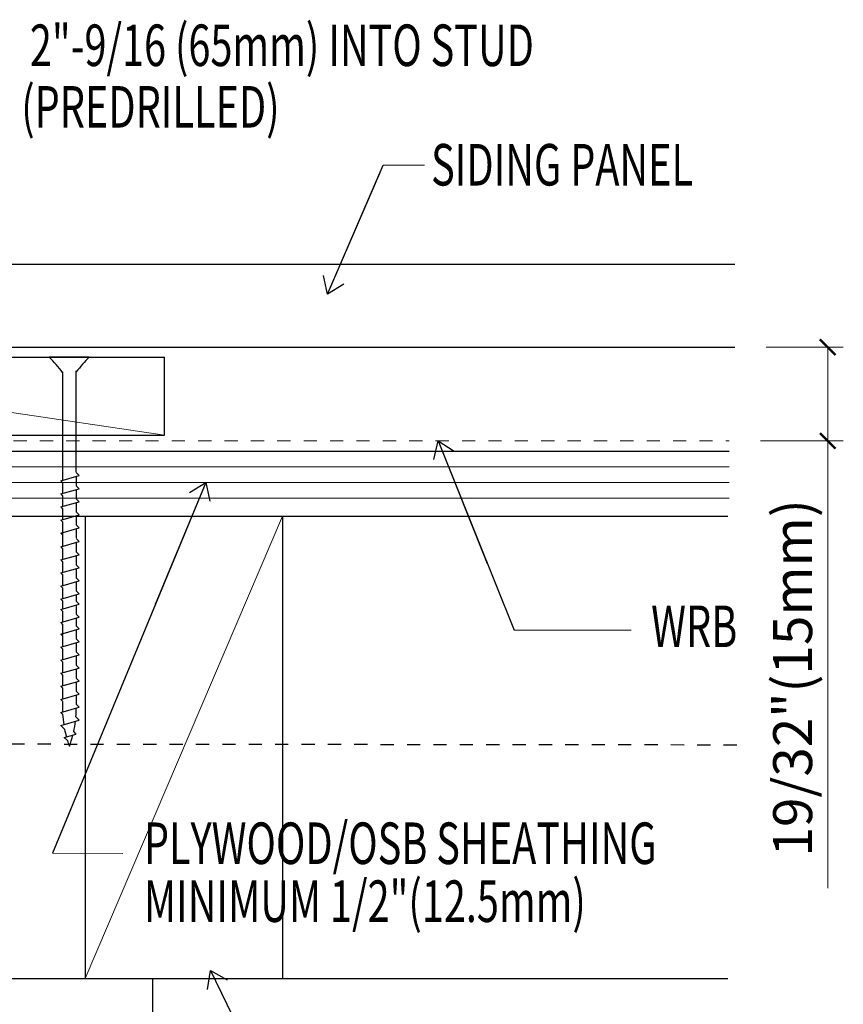
# Model space of a CAD drawing. Units: inches. Extents: x -31 to 125, y 0 to 90.
# Drawn here: x 17 to 23, y 76 to 83 of the extents above; entities that cross this region are included whole.
import ezdxf

# ---------------------------------------------------------------- set-up
doc = ezdxf.new("R2010")
doc.units = ezdxf.units.IN
doc.header["$LTSCALE"] = 0.01
doc.header["$MEASUREMENT"] = 0
for name, pattern in [('CENTER', [50.8, 31.75, -6.35, 6.35, -6.35]), ('DASHED', [19.05, 12.7, -6.35]), ('HIDDEN2', [0.1875, 0.125, -0.0625])]:
    doc.linetypes.add(name, pattern=pattern)
doc.layers.get('Defpoints').update_dxf_attribs({"color": 121})
for name, color, linetype in [('CERACLAD-DIMENSION', 1, 'Continuous'), ('CERACLAD-LIGHT-CONTINUOUS', 5, 'Continuous'), ('CERACLAD-MEDIUM-LINE', 3, 'Continuous'), ('CERACLAD-PRODUCT-CUT', 6, 'Continuous'), ('CERACLAD-TXT-NOTES', 2, 'Continuous'), ('CERACLAD-X-LIGHT-LINE', 9, 'Continuous'), ('CERACLAD-X-LIGHT-LINE-HIDDEN2', 9, 'HIDDEN2')]:
    doc.layers.add(name, color=color, linetype=linetype)
doc.styles.add('CERACLAD-NOTES', font='archquik.shx', dxfattribs={"width": 0.75})
doc.styles.add('KCADDIMSTANDARD', font='txt.shx', dxfattribs={"bigfont": 'bigfont.shx'})
doc.dimstyles.get("Standard").update_dxf_attribs({"dimtxt": 0.18, "dimasz": 0.18, "dimexe": 0.18, "dimexo": 0.0625, "dimgap": 0.09, "dimtad": 0, "dimtih": 1, "dimtoh": 1, "dimdec": 4, "dimzin": 0, "dimdsep": 46, "dimtxsty": 'Standard', "dimcen": 0.09, "dimadec": 0, "dimazin": 0, "dimtfac": 1, "dimtdec": 4, "dimtofl": 0, "dimtmove": 0, "dimatfit": 3, "dimfxl": 1, "dimtolj": 1, "dimtzin": 0, "dimarcsym": 0})

# ---------------------------------------------------------------- blocks, each defined once
blk = doc.blocks.new('_ARCHTICK')
at = {"color": 0, "linetype": 'ByBlock', "const_width": 0.15}
blk.add_lwpolyline([(-0.5, -0.5), (0.5, 0.5)], dxfattribs=at)
blk = doc.blocks.new('*D115')
at = {"layer": 'CERACLAD-DIMENSION', "linetype": 'Continuous', "lineweight": 13, "transparency": 16777216}
for p, q in [((570.52, 2050.93), (585.38, 2050.93)), ((582.38, 2050.93), (582.38, 2032.86)), ((569.41, 2032.86), (585.38, 2032.86)), ((582.38, 2032.86), (582.38, 1946.73))]:
    blk.add_line(p, q, dxfattribs=at)
at = {"layer": 'Defpoints', "color": 0, "linetype": 'Continuous', "transparency": 16777216}
for p in [(564.52, 2050.93), (582.38, 2050.93), (563.41, 2032.86)]:
    blk.add_point(p, dxfattribs=at)
at = {"layer": 'CERACLAD-DIMENSION', "linetype": 'Continuous', "lineweight": 13, "transparency": 16777216, "xscale": 3, "yscale": 3, "zscale": 3}
for p, rotation in [((582.38, 2050.93), 90), ((582.38, 2032.86), 270)]:
    blk.add_blockref('_ARCHTICK', p, dxfattribs=dict(at, rotation=rotation))
at = {"layer": 'CERACLAD-DIMENSION', "linetype": 'Continuous', "transparency": 16777216, "insert": (575.63, 1987.23), "char_height": 7.5, "attachment_point": 5, "rotation": 90, "style": 'KCADDIMSTANDARD'}
blk.add_mtext('\\A1;19/32"(15mm)', dxfattribs=at)
blk = doc.blocks.new('KCAD_OPEN')
at = {"color": 0, "linetype": 'Continuous', "lineweight": -2}
for q in [(-1, 0.158384), (-1, 0), (-1, -0.158384)]:
    blk.add_line((0, 0), q, dxfattribs=at)
blk = doc.blocks.new('Fill-tech-ALL-DETAILS_Wood_Ply_V')
at = {"layer": 'CERACLAD-LIGHT-CONTINUOUS'}
for p, q in [((363.409, 2018.358), (563.177, 2018.358)), ((439.409, 2018.358), (439.409, 1929.358)), ((477.409, 2018.358), (477.409, 1929.358)), ((363.409, 1929.358), (563.177, 1929.358)), ((452.409, 1830.856), (452.409, 1929.358))]:
    blk.add_line(p, q, dxfattribs=at)
at = {"layer": 'CERACLAD-LIGHT-CONTINUOUS', "lineweight": 15}
blk.add_line((477.409, 2018.358), (439.409, 1929.358), dxfattribs=at)
at = {"layer": 'CERACLAD-MEDIUM-LINE', "lineweight": 15}
blk.add_line((352.718, 2049), (454.718, 2034), dxfattribs=at)
at = {"layer": 'CERACLAD-MEDIUM-LINE'}
for p, q in [((352.718, 2049), (454.718, 2049)), ((454.718, 2034), (454.718, 2049)), ((352.718, 2034), (454.718, 2034)), ((350.909, 2030.856), (563.409, 2030.856))]:
    blk.add_line(p, q, dxfattribs=at)
at = {"layer": 'CERACLAD-MEDIUM-LINE', "lineweight": 5}
for p, q in [((363.409, 2027.856), (563.409, 2027.856)), ((363.409, 2024.856), (563.409, 2024.856)), ((363.409, 2021.856), (563.409, 2021.856))]:
    blk.add_line(p, q, dxfattribs=at)
at = {"layer": 'CERACLAD-PRODUCT-CUT'}
for p, q in [((337.197, 2066.908), (564.521, 2066.908)), ((337.197, 2050.908), (564.521, 2050.908))]:
    blk.add_line(p, q, dxfattribs=at)
at = {"layer": 'CERACLAD-TXT-NOTES', "lineweight": 5}
for points in [[(496.793, 2085.945), (504.716, 2085.933)], [(521.98, 1996.423), (544.52, 1996.423)], [(433.103, 1953.45), (446.643, 1953.384)]]:
    blk.add_lwpolyline(points, dxfattribs=at)
at = {"layer": 'CERACLAD-X-LIGHT-LINE'}
for p, q in [((440.174, 2049), (432.477, 2049)), ((435.061, 2046.138), (435.061, 2025.268)), ((437.708, 2026.835), (437.708, 2046.341)), ((434.713, 2025.17), (438.286, 2026.175)), ((434.713, 2025.17), (435.061, 2024.822)), ((437.708, 2026.753), (438.286, 2026.175)), ((437.708, 2026.012), (437.708, 2024.24)), ((434.713, 2022.657), (438.286, 2023.662)), ((435.061, 2024.822), (435.061, 2022.755)), ((437.708, 2024.24), (438.286, 2023.662)), ((437.708, 2023.5), (437.708, 2021.727)), ((434.713, 2022.657), (435.061, 2022.309)), ((435.061, 2022.309), (435.061, 2020.242)), ((437.708, 2021.727), (438.286, 2021.149)), ((434.713, 2020.144), (438.286, 2021.149)), ((434.713, 2020.144), (435.061, 2019.796)), ((435.061, 2019.796), (435.061, 2017.73)), ((437.708, 2020.987), (437.708, 2019.215)), ((434.713, 2017.632), (438.286, 2018.637)), ((434.713, 2017.632), (435.061, 2017.284)), ((437.708, 2019.215), (438.286, 2018.637)), ((437.708, 2018.474), (437.708, 2016.702)), ((434.713, 2015.119), (438.286, 2016.124)), ((435.061, 2017.284), (435.061, 2015.217)), ((437.708, 2016.702), (438.286, 2016.124)), ((437.708, 2015.961), (437.708, 2014.189)), ((434.713, 2015.119), (435.061, 2014.771)), ((435.061, 2015.43), (435.061, 2012.557)), ((437.708, 2014.042), (438.286, 2013.464)), ((434.713, 2012.459), (438.286, 2013.464)), ((434.713, 2012.459), (435.061, 2012.111)), ((435.061, 2012.111), (435.061, 2010.044)), ((437.708, 2013.301), (437.708, 2011.529)), ((434.713, 2009.946), (438.286, 2010.951)), ((434.713, 2009.946), (435.061, 2009.598)), ((437.708, 2011.529), (438.286, 2010.951)), ((437.708, 2010.789), (437.708, 2009.017)), ((434.713, 2007.434), (438.286, 2008.439)), ((435.061, 2009.598), (435.061, 2007.532)), ((437.708, 2009.017), (438.286, 2008.439)), ((437.708, 2008.276), (437.708, 2006.504)), ((434.713, 2007.434), (435.061, 2007.086)), ((435.061, 2007.086), (435.061, 2005.019)), ((437.708, 2006.504), (438.286, 2005.926)), ((434.713, 2004.921), (438.286, 2005.926)), ((434.713, 2004.921), (435.061, 2004.573)), ((435.061, 2004.573), (435.061, 2002.506)), ((437.708, 2005.763), (437.708, 2003.991)), ((434.713, 2002.408), (438.286, 2003.413)), ((434.713, 2002.408), (435.061, 2002.06)), ((435.061, 2003.369), (435.061, 2002.506)), ((437.708, 2003.991), (438.286, 2003.413)), ((437.708, 2003.251), (437.708, 2001.981)), ((434.713, 2000.398), (438.286, 2001.404)), ((434.713, 2000.398), (435.061, 2000.051)), ((435.061, 2002.068), (435.061, 2000.496)), ((437.708, 2001.981), (438.286, 2001.404)), ((437.708, 2001.241), (437.708, 1999.469)), ((434.713, 1997.886), (438.286, 1998.891)), ((435.061, 2000.051), (435.061, 1997.984)), ((437.708, 1999.469), (438.286, 1998.891)), ((437.708, 1998.728), (437.708, 1997.249)), ((434.713, 1997.886), (435.061, 1997.538)), ((434.713, 1995.662), (438.286, 1996.667)), ((435.061, 1997.538), (435.061, 1995.471)), ((435.061, 1997.538), (435.061, 1995.76)), ((437.708, 1997.245), (438.286, 1996.667)), ((434.713, 1995.662), (435.061, 1995.314)), ((435.061, 1995.314), (435.061, 1993.247)), ((437.708, 1996.505), (437.708, 1994.732)), ((437.708, 1996.216), (437.708, 1994.741)), ((437.708, 1994.732), (438.286, 1994.154)), ((434.713, 1993.149), (438.286, 1994.154)), ((434.713, 1993.149), (435.061, 1992.801)), ((435.061, 1992.801), (435.061, 1990.735)), ((437.708, 1993.992), (437.708, 1992.22)), ((434.713, 1990.637), (438.286, 1991.642)), ((437.708, 1992.22), (438.286, 1991.642)), ((437.708, 1991.479), (437.708, 1989.707)), ((434.713, 1990.637), (435.061, 1990.289)), ((434.713, 1988.124), (438.286, 1989.129)), ((435.061, 1990.289), (435.061, 1988.222)), ((437.708, 1989.707), (438.286, 1989.129)), ((437.708, 1988.966), (437.708, 1987.194)), ((434.713, 1988.124), (435.061, 1987.776)), ((435.061, 1987.776), (435.061, 1985.709)), ((437.708, 1987.194), (438.286, 1986.616)), ((434.713, 1985.611), (438.286, 1986.616)), ((434.713, 1985.611), (435.061, 1985.263)), ((435.061, 1985.263), (435.061, 1983.197)), ((437.708, 1986.454), (437.708, 1984.682)), ((434.713, 1983.099), (438.286, 1984.104)), ((437.708, 1984.682), (438.286, 1984.104)), ((437.708, 1983.941), (437.708, 1982.169)), ((434.713, 1983.099), (435.061, 1982.751)), ((434.713, 1980.586), (438.286, 1981.591)), ((435.061, 1982.751), (435.061, 1980.684)), ((437.708, 1982.169), (438.286, 1981.591)), ((434.713, 1980.586), (435.061, 1980.238)), ((438.286, 1979.078), (437.642, 1979.722)), ((434.713, 1978.073), (438.286, 1979.078)), ((434.713, 1978.073), (435.437, 1977.35)), ((435.393, 1975.752), (437.708, 1976.403)), ((435.393, 1975.752), (435.999, 1975.147)), ((437.708, 1976.403), (437.219, 1976.892))]:
    blk.add_line(p, q, dxfattribs=at)
for centre, radius, start, end in [((411.554, 2028.155), 29.535, 37.25659, 44.89227), ((477.305, 2014.201), 50.895, 136.84985, 141.08051), ((416.946, 1981.369), 20.761, 355.44853, 0.16356), ((455.805, 1981.369), 20.761, 183.163, 188.68728), ((416.946, 1981.369), 20.761, 347.54517, 353.09568), ((455.805, 1981.369), 20.761, 191.16293, 195.38003), ((416.946, 1981.369), 20.761, 339.36617, 345.64157), ((455.805, 1981.369), 20.761, 197.44048, 200.63383)]:
    blk.add_arc(centre, radius, start, end, dxfattribs=at)
at = {"layer": 'CERACLAD-X-LIGHT-LINE-HIDDEN2', "linetype": 'DASHED', "lineweight": 15}
blk.add_line((349.409, 2032.856), (563.409, 2032.856), dxfattribs=at)
at = {"layer": 'CERACLAD-X-LIGHT-LINE-HIDDEN2', "linetype": 'CENTER'}
blk.add_line((181.343, 1974.769), (566.413, 1974.356), dxfattribs=at)
at = {"layer": 'CERACLAD-TXT-NOTES', "style": 'CERACLAD-NOTES', "width": 0.7}
for s, p in [('2"-9/16 (65mm) INTO STUD', (428.763, 2105.048)), ('(PREDRILLED)', (427.102, 2093.192)), ('SIDING PANEL', (506.015, 2082.043)), ('WRB', (548.387, 1993.164)), ('PLYWOOD/OSB SHEATHING', (450.721, 1951.383)), ('MINIMUM 1/2"(12.5mm)', (450.721, 1940.235))]:
    blk.add_text(s, height=8, dxfattribs=at).set_placement(p)
at = {"layer": 'CERACLAD-DIMENSION', "linetype": 'Continuous'}
dim = blk.add_linear_dim(base=(582.385, 2050.93), p1=(563.409, 2032.856), p2=(564.521, 2050.93), angle=270, text='19/32"(15mm)', dimstyle='Standard', override={"dimscale": 3, "dimtxt": 2.5, "dimasz": 1, "dimexe": 1, "dimexo": 2, "dimgap": 1, "dimtad": 3, "dimtih": 0, "dimtoh": 0, "dimdec": 1, "dimzin": 8, "dimpost": '<>', "dimtxsty": 'KCADDIMSTANDARD', "dimblk1": 'ARCHTICK', "dimblk2": 'ARCHTICK', "dimsah": 1, "dimcen": 2.5, "dimclrd": 256, "dimclre": 256, "dimclrt": 256, "dimadec": 1, "dimazin": 2, "dimtfac": 0.667, "dimtdec": 1, "dimtix": 1, "dimtofl": 1, "dimatfit": 2, "dimldrblk": 'KCAD_OPEN', "dimtvp": 0.0001, "dimlwd": 13, "dimlwe": 13}, dxfattribs=at)
dim.commit()
dim.dimension.update_dxf_attribs({"geometry": '*D115', "text_midpoint": (582.385, 1987.226), "dimtype": 128})
at = {"layer": 'CERACLAD-TXT-NOTES', "lineweight": 5}
for points in [[(486.047, 2061.133), (496.793, 2085.945)], [(507.395, 2032.856), (521.98, 1996.423)], [(462.615, 2024.865), (433.103, 1953.45)], [(463.54, 1930.859), (492.825, 1870.494)]]:
    blk.add_leader(points, dimstyle='Standard', override={"dimscale": 3, "dimasz": 1, "dimtad": 0, "dimclrd": 0, "dimldrblk": 'Open90'}, dxfattribs=at)

msp = doc.modelspace()

# ---------------------------------------------------------------- block references
at = {"layer": 'CERACLAD-DIMENSION', "color": 8, "xscale": 0.03937, "yscale": 0.03937, "zscale": 0.03937}
msp.add_blockref('Fill-tech-ALL-DETAILS_Wood_Ply_V', (0, 0), dxfattribs=at)

doc.saveas('drawing.dxf')
